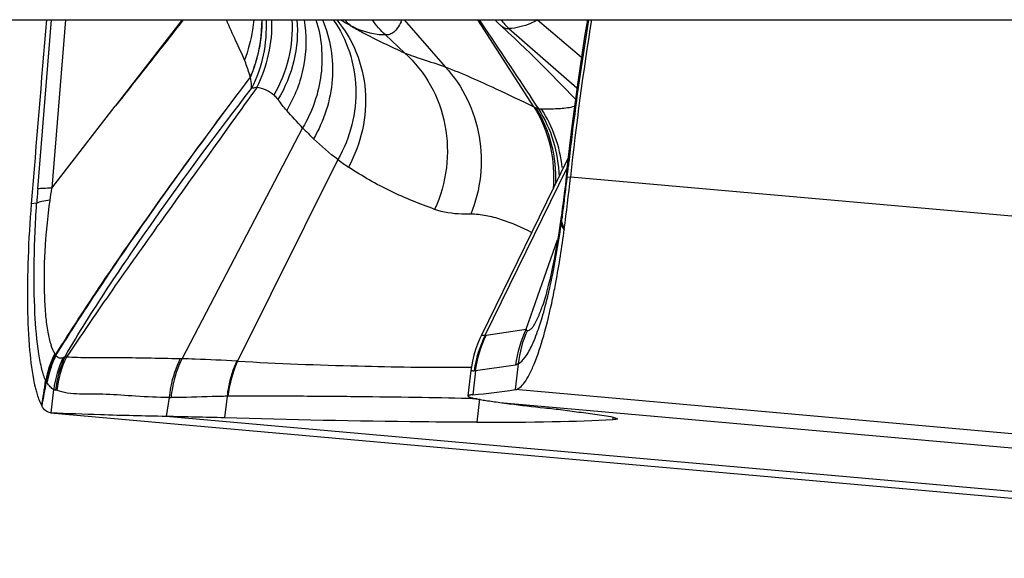
# Model space of a CAD drawing. Units: millimetres. Extents: x 0 to 841, y 0 to 594.
# Drawn here: x 338 to 341, y 56 to 58 of the extents above; entities that cross this region are included whole.
import ezdxf

# ---------------------------------------------------------------- set-up
doc = ezdxf.new("R2010")
doc.units = ezdxf.units.MM
doc.header["$LTSCALE"] = 46.255
doc.layers.add('607087453-000_CL', color=7, linetype='CONTINUOUS')
doc.layers.add('607095079-000_CL', color=7, linetype='CONTINUOUS')

msp = doc.modelspace()

# ---------------------------------------------------------------- linework, layer by layer
at = {"layer": '607087453-000_CL', "color": 9, "linetype": 'CONTINUOUS'}
for p, q in [((337.903, 57.4077), (337.9541, 58.036)), ((338.0062, 58.036), (337.9553, 57.4102)), ((339.2642, 58.036), (339.4166, 57.8609)), ((339.7456, 57.7129), (339.538, 58.036)), ((339.543, 58.036), (339.5774, 57.984)), ((339.7596, 58.0356), (339.9224, 57.8975)), ((339.6529, 58.0031), (339.9055, 57.7829)), ((339.1941, 57.98), (339.2657, 57.9128)), ((339.7971, 57.8468), (339.8999, 57.7409)), ((338.8868, 57.6349), (338.4392, 56.778)), ((339.0177, 57.5165), (338.6455, 56.7688)), ((339.8721, 57.5164), (339.8763, 57.5159)), ((339.8694, 57.4525), (339.8814, 57.4521)), ((342.9244, 57.1817), (339.8814, 57.4521)), ((337.8992, 57.3547), (337.8791, 57.3525)), ((337.899, 57.3513), (337.8992, 57.3547)), ((339.8583, 57.2575), (339.847, 57.2755)), ((339.5686, 56.8646), (339.7169, 56.8865)), ((337.966, 56.796), (337.967, 56.7946)), ((337.967, 56.7947), (337.9694, 56.7923)), ((338.0046, 56.7857), (338.0093, 56.7837)), ((338.4325, 56.7781), (338.4392, 56.778)), ((339.6778, 56.7539), (339.5293, 56.7318)), ((339.6875, 56.7579), (339.6764, 56.6625)), ((339.5115, 56.7462), (339.5135, 56.7462)), ((337.9344, 56.6922), (337.9326, 56.6951)), ((337.9622, 56.6625), (337.9516, 56.5763)), ((337.9738, 56.6591), (337.969, 56.6602)), ((343.0307, 56.3645), (339.6763, 56.6625)), ((338.3912, 56.6331), (338.3799, 56.5629)), ((338.3912, 56.6331), (338.398, 56.6331)), ((338.6062, 56.6378), (338.5963, 56.5577)), ((339.5436, 56.6278), (339.5333, 56.5415)), ((339.619, 56.6149), (343.0443, 56.3106)), ((343.1115, 56.1426), (338.3799, 56.5629)), ((340.0393, 56.5602), (340.0382, 56.551))]:
    msp.add_line(p, q, dxfattribs=at)
at = {"layer": '607087453-000_CL', "color": 7, "linetype": 'CONTINUOUS'}
for p, q in [((338.44, 58.036), (338.1911, 57.7147)), ((337.9553, 57.4102), (338.1911, 57.7147)), ((339.873, 57.5238), (339.5496, 56.8625)), ((339.5652, 56.8648), (339.869, 57.486)), ((339.8721, 57.5164), (339.8658, 57.4548)), ((339.8658, 57.4548), (339.8624, 57.4233)), ((339.8464, 57.3018), (339.8434, 57.281)), ((339.8482, 57.3143), (339.8464, 57.302)), ((339.8511, 57.3346), (339.8491, 57.3203)), ((339.8434, 57.281), (339.8378, 57.244)), ((339.7518, 56.9862), (339.8336, 57.2191)), ((339.7168, 56.8866), (339.7518, 56.9862)), ((339.7787, 56.9767), (339.7789, 56.9773)), ((339.5493, 56.8622), (339.5445, 56.8518)), ((339.5115, 56.7336), (339.5002, 56.6389)), ((339.5293, 56.7318), (339.5187, 56.6435)), ((337.9516, 56.5763), (337.9506, 56.5764)), ((337.9506, 56.5764), (344.0315, 56.0361))]:
    msp.add_line(p, q, dxfattribs=at)
for points in [[(339.601, 58.036), (339.6026, 58.0342), (339.6043, 58.0323), (339.606, 58.0305), (339.6078, 58.0286), (339.6095, 58.0268), (339.6113, 58.025), (339.6131, 58.0232), (339.6149, 58.0214), (339.6168, 58.0196), (339.6186, 58.0178), (339.6205, 58.016), (339.6224, 58.0142)], [(339.9443, 58.036), (339.934, 57.9742), (339.9084, 57.8045), (339.8865, 57.6409), (339.8721, 57.5164)], [(339.6224, 58.0142), (339.6506, 57.9881), (339.673, 57.9673), (339.694, 57.9475), (339.7136, 57.9289), (339.7317, 57.9117), (339.7482, 57.8957), (339.7631, 57.881), (339.7764, 57.8678), (339.788, 57.8561), (339.7971, 57.8468)], [(339.8624, 57.4233), (339.8598, 57.4012), (339.857, 57.3781), (339.854, 57.3557), (339.8511, 57.3346)], [(339.8378, 57.244), (339.8321, 57.2092), (339.8264, 57.1769), (339.8207, 57.1468), (339.8152, 57.119), (339.8097, 57.0934), (339.8044, 57.07), (339.7992, 57.0487), (339.7942, 57.0294), (339.7895, 57.0121), (339.7851, 56.997), (339.781, 56.9839), (339.7787, 56.9767)], [(339.5445, 56.8518), (339.536, 56.8317), (339.5286, 56.8111), (339.5224, 56.7901), (339.5173, 56.7688), (339.5133, 56.7473), (339.5115, 56.7338)]]:
    msp.add_lwpolyline(points, dxfattribs=at)
at = {"layer": '607087453-000_CL', "color": 9, "linetype": 'CONTINUOUS'}
for centre, radius, start, end in [((338.2013, 58.0351), 0.5356, 336.6257, 0.0956), ((338.2503, 58.0201), 0.5227, 333.2528, 1.7491), ((339.3632, 58.5585), 0.6208, 237.3204, 241.3008), ((339.2251, 58.197), 0.2431, 221.5097, 228.8362), ((339.0233, 58.1402), 0.2548, 333.9237, 335.8493), ((339.8236, 58.1858), 0.2501, 216.8359, 226.9476), ((463.7886, 140.3864), 149.0589, 213.560521, 213.688985), ((339.8141, 57.8402), 0.1445, 241.722, 244.816), ((339.3487, 57.4321), 0.5053, 6.2612, 32.6653), ((339.9059, 58.6046), 1.4067, 223.5798, 225.9134), ((339.8056, 58.5957), 1.3362, 233.8689, 235.9314), ((331.6678, 58.3531), 8.2509, 353.73387, 353.99859), ((343.6802, 57.09), 3.8278, 173.6113, 173.9955), ((334.4743, 58.0459), 5.4277, 353.3837, 353.7236), ((334.9669, 57.9889), 4.9317, 352.6195, 353.3826), ((341.8281, 57.0997), 3.9371, 175.513, 176.2857), ((335.0494, 57.978), 4.8486, 352.0217, 352.6215), ((333.5259, 58.1617), 6.3828, 352.12149, 352.24484), ((339.8803, 57.3135), 0.0327, 198.8388, 203.6779), ((339.8849, 57.3181), 0.0363, 195.6306, 201.1117), ((341.0134, 57.1421), 1.1738, 172.019, 172.2459), ((339.881, 57.2884), 0.0362, 171.9454, 182.3314), ((341.4713, 57.0577), 1.6389, 171.9641, 172.3624), ((339.8808, 57.3001), 0.0349, 196.7615, 202.3903), ((342.3755, 58.1179), 2.6601, 198.2064, 198.8725), ((339.928, 56.6797), 0.4073, 152.9723, 172.6394), ((338.3105, 56.6258), 0.3843, 153.7092, 169.6064), ((338.327, 56.622), 0.3961, 154.5459, 170.235), ((337.722, 56.7359), 0.2537, 12.139, 12.843), ((338.368, 56.609), 0.4093, 154.9801, 172.4897), ((338.3725, 56.6136), 0.4061, 154.9429, 173.4166), ((338.3801, 56.6106), 0.4092, 154.978, 173.1854), ((338.6161, 56.3882), 0.3817, 85.5837, 86.0792), ((339.4183, 62.87), 6.1245, 270.60692, 270.87156), ((299.3721, 62.6612), 39.0192, 351.067, 351.20483), ((371.2883, 50.6116), 33.9037, 169.6682, 169.82246), ((338.0652, 56.7911), 0.1641, 217.0753, 218.388), ((337.9231, 56.6785), 0.0173, 34.0324, 38.3418), ((338.6152, 56.2953), 0.3426, 90.9752, 91.5133), ((339.3193, 50.6721), 5.9601, 87.93705, 88.254)]:
    msp.add_arc(centre, radius, start, end, dxfattribs=at)
at = {"layer": '607087453-000_CL', "color": 7, "linetype": 'CONTINUOUS'}
for centre, radius, start, end in [((350.6561, 56.3072), 10.8353, 170.81876, 173.93468), ((332.0328, 58.2845), 7.8927, 352.52328, 353.94583), ((339.2449, 59.5754), 2.9447, 275.3354, 278.4252), ((337.946, 34.1185), 22.4486, 88.33995, 88.8925)]:
    msp.add_arc(centre, radius, start, end, dxfattribs=at)
msp.add_ellipse((318.2931, 58.4828), major_axis=(22.0856, -1.8694), ratio=0.023714, start_param=-0.275571, end_param=-0.173822, dxfattribs=at)
msp.add_open_spline([(337.9352, 58.036), (337.9163, 57.8082), (337.8976, 57.5804), (337.8791, 57.3525)], degree=3, dxfattribs=at)
at = {"layer": '607087453-000_CL', "color": 9, "linetype": 'CONTINUOUS'}
for points, knots in [([(338.4437, 58.036), (338.402, 57.9821), (338.3173, 57.8754), (338.2332, 57.7682), (338.1911, 57.7147)], [0, 0, 0, 0, 0.500185, 1, 1, 1, 1]), ([(338.6704, 57.8865), (338.6612, 57.9103), (338.6373, 57.9594), (338.6149, 58.0091), (338.6041, 58.036)], [0, 0, 0, 0, 0.468086, 1, 1, 1, 1]), ([(338.7056, 58.036), (338.7045, 58.0233), (338.6982, 57.9724), (338.6844, 57.9224), (338.6704, 57.8865)], [0, 0, 0, 0, 0.247891, 1, 1, 1, 1]), ([(338.6923, 57.8227), (338.6997, 57.8394), (338.7252, 57.9078), (338.7362, 57.9814), (338.7361, 58.036)], [0, 0, 0, 0, 0.250855, 1, 1, 1, 1]), ([(338.7509, 58.036), (338.7528, 57.992), (338.7458, 57.9035), (338.7168, 57.8195), (338.697, 57.7805)], [0, 0, 0, 0, 0.501601, 1, 1, 1, 1]), ([(338.8472, 58.036), (338.8498, 57.9879), (338.8407, 57.8897), (338.8042, 57.7983), (338.78, 57.756)], [0, 0, 0, 0, 0.497566, 1, 1, 1, 1]), ([(338.8657, 58.036), (338.87, 57.9852), (338.8619, 57.8808), (338.822, 57.7841), (338.7953, 57.7397)], [0, 0, 0, 0, 0.49624, 1, 1, 1, 1]), ([(338.8925, 58.0361), (338.902, 57.9793), (338.9003, 57.8604), (338.8575, 57.7497), (338.8276, 57.6995)], [0, 0, 0, 0, 0.496018, 1, 1, 1, 1]), ([(338.9363, 58.0361), (338.957, 57.9711), (338.9696, 57.8289), (338.9225, 57.6947), (338.8868, 57.6349)], [0, 0, 0, 0, 0.494978, 1, 1, 1, 1]), ([(338.9604, 58.036), (338.9899, 57.967), (339.015, 57.8105), (338.9662, 57.6603), (338.9272, 57.5942)], [0, 0, 0, 0, 0.494291, 1, 1, 1, 1]), ([(339.0004, 58.0363), (339.026, 57.9997), (339.0668, 57.9179), (339.0903, 57.7824), (339.0754, 57.6439), (339.0406, 57.557), (339.0177, 57.5165)], [0, 0, 0, 0, 0.24496, 0.493138, 0.745022, 1, 1, 1, 1]), ([(339.0132, 58.0361), (339.0435, 57.9997), (339.0933, 57.9161), (339.1263, 57.7735), (339.116, 57.6256), (339.0808, 57.5322), (339.0571, 57.4889)], [0, 0, 0, 0, 0.244856, 0.492955, 0.744903, 1, 1, 1, 1]), ([(339.7596, 58.0356), (339.7512, 58.0308), (339.73, 58.0199), (339.6942, 58.0083), (339.6666, 58.0038), (339.6529, 58.003)], [0, 0, 0, 0, 0.259386, 0.634048, 1, 1, 1, 1]), ([(339.9483, 58.036), (339.9413, 57.993), (339.9143, 57.8201), (339.8909, 57.6466), (339.8763, 57.5159)], [0, 0, 0, 0, 0.248999, 1, 1, 1, 1]), ([(339.0651, 58.014), (339.0797, 58.0053), (339.145, 57.9687), (339.2129, 57.9367), (339.2657, 57.9128)], [0, 0, 0, 0, 0.226407, 1, 1, 1, 1]), ([(339.1942, 57.9799), (339.1839, 57.9796), (339.139, 57.9819), (339.0958, 57.9981), (339.0652, 58.0139)], [0, 0, 0, 0, 0.229526, 1, 1, 1, 1]), ([(339.2522, 58.0282), (339.2484, 58.0205), (339.2409, 58.0069), (339.2272, 57.9905), (339.2115, 57.9804), (339.1997, 57.9793), (339.1941, 57.98)], [0, 0, 0, 0, 0.32028, 0.577766, 0.790053, 1, 1, 1, 1]), ([(339.6529, 58.0031), (339.6481, 58.0019), (339.6363, 58.003), (339.6271, 58.0099), (339.6226, 58.014)], [0, 0, 0, 0, 0.446402, 1, 1, 1, 1]), ([(338.6924, 57.8225), (338.6911, 57.8277), (338.6851, 57.8495), (338.677, 57.8706), (338.6704, 57.8865)], [0, 0, 0, 0, 0.235203, 1, 1, 1, 1]), ([(339.2657, 57.9128), (339.304, 57.8783), (339.3699, 57.7953), (339.4237, 57.6454), (339.4287, 57.4844), (339.399, 57.3802), (339.3767, 57.3318)], [0, 0, 0, 0, 0.245212, 0.493967, 0.746064, 1, 1, 1, 1]), ([(339.2657, 57.9128), (339.2872, 57.904), (339.3378, 57.8874), (339.3883, 57.8709), (339.4166, 57.8608)], [0, 0, 0, 0, 0.435761, 1, 1, 1, 1]), ([(339.4166, 57.8608), (339.4492, 57.8254), (339.5043, 57.7439), (339.5492, 57.6033), (339.5539, 57.4552), (339.5295, 57.359), (339.5109, 57.3139)], [0, 0, 0, 0, 0.24732, 0.497665, 0.749278, 1, 1, 1, 1]), ([(339.4166, 57.8608), (339.4803, 57.8367), (339.5902, 57.7875), (339.6985, 57.7354), (339.7457, 57.7129)], [0, 0, 0, 0, 0.565985, 1, 1, 1, 1]), ([(337.9695, 56.7922), (338.0249, 56.8804), (338.2543, 57.2317), (338.5027, 57.5702), (338.6924, 57.8222)], [0, 0, 0, 0, 0.248161, 1, 1, 1, 1]), ([(337.9701, 56.7892), (338.0255, 56.8778), (338.2545, 57.2301), (338.5028, 57.5695), (338.6922, 57.822)], [0, 0, 0, 0, 0.248615, 1, 1, 1, 1]), ([(338.697, 57.7805), (338.6972, 57.7839), (338.6973, 57.7981), (338.6953, 57.8122), (338.693, 57.8226)], [0, 0, 0, 0, 0.246394, 1, 1, 1, 1]), ([(338.0046, 56.7857), (338.0548, 56.8716), (338.1624, 57.0419), (338.3909, 57.3755), (338.5725, 57.6203), (338.697, 57.7805)], [0, 0, 0, 0, 0.246205, 0.498176, 1, 1, 1, 1]), ([(338.717, 57.7848), (338.6542, 57.698), (338.5309, 57.5253), (338.3473, 57.2702), (338.1729, 57.0242), (338.0622, 56.8618), (338.0093, 56.7837)], [0, 0, 0, 0, 0.262241, 0.519126, 0.769066, 1, 1, 1, 1]), ([(338.717, 57.7848), (338.7155, 57.7846), (338.7088, 57.7836), (338.7021, 57.782), (338.697, 57.7805)], [0, 0, 0, 0, 0.225172, 1, 1, 1, 1]), ([(338.7799, 57.756), (338.7712, 57.7635), (338.7513, 57.7764), (338.7286, 57.7828), (338.717, 57.7848)], [0, 0, 0, 0, 0.496037, 1, 1, 1, 1]), ([(338.7953, 57.7397), (338.7943, 57.7411), (338.7896, 57.7469), (338.7843, 57.7522), (338.7799, 57.756)], [0, 0, 0, 0, 0.231437, 1, 1, 1, 1]), ([(339.7456, 57.7129), (339.7737, 57.6686), (339.8142, 57.5687), (339.8214, 57.4615), (339.8169, 57.4086)], [0, 0, 0, 0, 0.496902, 1, 1, 1, 1]), ([(339.7526, 57.7094), (339.7787, 57.6681), (339.8176, 57.5757), (339.8277, 57.4763), (339.8258, 57.4269)], [0, 0, 0, 0, 0.497186, 1, 1, 1, 1]), ([(339.7625, 57.7057), (339.7863, 57.6686), (339.8233, 57.5867), (339.8375, 57.4982), (339.839, 57.4538)], [0, 0, 0, 0, 0.498212, 1, 1, 1, 1]), ([(339.7741, 57.7048), (339.7974, 57.7046), (339.8385, 57.7057), (339.8797, 57.7104), (339.8969, 57.715)], [0, 0, 0, 0, 0.56578, 1, 1, 1, 1]), ([(339.3768, 57.332), (339.3219, 57.352), (339.2112, 57.3961), (339.1074, 57.4552), (339.0572, 57.4891)], [0, 0, 0, 0, 0.491024, 1, 1, 1, 1]), ([(339.8693, 57.4892), (339.8694, 57.4896), (339.8712, 57.4902), (339.8725, 57.4903), (339.8735, 57.4904)], [0, 0, 0, 0, 0.292305, 1, 1, 1, 1]), ([(339.8658, 57.4548), (339.8658, 57.4544), (339.8673, 57.4533), (339.8685, 57.4529), (339.8694, 57.4525)], [0, 0, 0, 0, 0.311753, 1, 1, 1, 1]), ([(337.9553, 57.4104), (337.9447, 57.4103), (337.9273, 57.4099), (337.9098, 57.4088), (337.903, 57.4077)], [0, 0, 0, 0, 0.606161, 1, 1, 1, 1]), ([(337.9326, 56.6951), (337.9267, 56.709), (337.9167, 56.7421), (337.9008, 56.8255), (337.8902, 56.9584), (337.8883, 57.1442), (337.8943, 57.2793), (337.899, 57.3513)], [0, 0, 0, 0, 0.068392, 0.156319, 0.385733, 0.672445, 1, 1, 1, 1]), ([(337.9477, 57.3659), (337.9379, 57.3646), (337.9215, 57.362), (337.9053, 57.3576), (337.8992, 57.3547)], [0, 0, 0, 0, 0.594259, 1, 1, 1, 1]), ([(337.9477, 57.3659), (337.9388, 57.3027), (337.9273, 57.1831), (337.9251, 57.0392), (337.9312, 56.9392), (337.9388, 56.8795), (337.9493, 56.8325), (337.9597, 56.806), (337.966, 56.796)], [0, 0, 0, 0, 0.332478, 0.624881, 0.748971, 0.854095, 0.938041, 1, 1, 1, 1]), ([(339.5109, 57.3139), (339.4999, 57.3138), (339.4547, 57.3141), (339.4088, 57.3201), (339.3767, 57.3318)], [0, 0, 0, 0, 0.244686, 1, 1, 1, 1]), ([(339.7371, 57.246), (339.7013, 57.2646), (339.6458, 57.2891), (339.569, 57.3096), (339.53, 57.3141), (339.5109, 57.3139)], [0, 0, 0, 0, 0.508829, 0.760052, 1, 1, 1, 1]), ([(339.8482, 57.3143), (339.8478, 57.3115), (339.848, 57.3076), (339.8491, 57.3039), (339.8494, 57.303)], [0, 0, 0, 0, 0.736256, 1, 1, 1, 1]), ([(339.7909, 56.9836), (339.7964, 57.0051), (339.8193, 57.1016), (339.8361, 57.1994), (339.847, 57.2755)], [0, 0, 0, 0, 0.224252, 1, 1, 1, 1]), ([(339.6874, 56.7578), (339.6977, 56.7636), (339.7181, 56.7865), (339.7431, 56.8339), (339.7685, 56.9018), (339.7834, 56.9542), (339.7909, 56.9836)], [0, 0, 0, 0, 0.140932, 0.351568, 0.63904, 1, 1, 1, 1]), ([(339.7213, 56.8823), (339.7255, 56.8813), (339.7334, 56.8854), (339.741, 56.8941), (339.7517, 56.9097), (339.7647, 56.9375), (339.7739, 56.9623), (339.7787, 56.9767)], [0, 0, 0, 0, 0.112966, 0.198698, 0.308382, 0.603571, 1, 1, 1, 1]), ([(339.5494, 56.8622), (339.5502, 56.8637), (339.5566, 56.8651), (339.5615, 56.865), (339.5652, 56.8648)], [0, 0, 0, 0, 0.323531, 1, 1, 1, 1]), ([(337.9671, 56.7946), (337.9632, 56.7865), (337.9488, 56.7535), (337.9389, 56.7187), (337.9344, 56.6922)], [0, 0, 0, 0, 0.251595, 1, 1, 1, 1]), ([(337.97, 56.7892), (337.9662, 56.7812), (337.9519, 56.7487), (337.942, 56.7143), (337.9374, 56.6882)], [0, 0, 0, 0, 0.251636, 1, 1, 1, 1]), ([(337.97, 56.7892), (337.9735, 56.7856), (337.9819, 56.7793), (337.9926, 56.7804), (337.9971, 56.7821)], [0, 0, 0, 0, 0.511531, 1, 1, 1, 1]), ([(338.0093, 56.7837), (338.0232, 56.7841), (338.0527, 56.7823), (338.0988, 56.7819), (338.148, 56.7823), (338.2183, 56.782), (338.3133, 56.7801), (338.3912, 56.7789), (338.4325, 56.7781)], [0, 0, 0, 0, 0.098651, 0.209312, 0.326368, 0.447376, 0.707568, 1, 1, 1, 1]), ([(338.4325, 56.7781), (338.4158, 56.7443), (338.3996, 56.6957), (338.3924, 56.6457), (338.3912, 56.6331)], [0, 0, 0, 0, 0.748448, 1, 1, 1, 1]), ([(338.4392, 56.778), (338.4225, 56.7442), (338.4064, 56.6956), (338.3992, 56.6457), (338.398, 56.6331)], [0, 0, 0, 0, 0.748435, 1, 1, 1, 1]), ([(338.4392, 56.778), (338.4553, 56.7777), (338.5231, 56.7762), (338.5908, 56.7725), (338.6422, 56.769)], [0, 0, 0, 0, 0.238558, 1, 1, 1, 1]), ([(338.6422, 56.769), (338.6281, 56.7381), (338.6141, 56.6941), (338.6074, 56.6491), (338.6062, 56.6378)], [0, 0, 0, 0, 0.748369, 1, 1, 1, 1]), ([(338.6455, 56.7687), (338.6314, 56.7379), (338.6174, 56.6941), (338.6106, 56.6492), (338.6094, 56.6379)], [0, 0, 0, 0, 0.74842, 1, 1, 1, 1]), ([(338.6455, 56.7687), (338.7946, 56.7589), (339.0739, 56.75), (339.3533, 56.7444), (339.4832, 56.7458)], [0, 0, 0, 0, 0.534836, 1, 1, 1, 1]), ([(339.6875, 56.7579), (339.6867, 56.7574), (339.6836, 56.7558), (339.6803, 56.7546), (339.6778, 56.754)], [0, 0, 0, 0, 0.264276, 1, 1, 1, 1]), ([(339.5115, 56.7337), (339.5116, 56.734), (339.5132, 56.7333), (339.515, 56.7335), (339.5192, 56.7326), (339.5222, 56.7322), (339.524, 56.7319)], [0, 0, 0, 0, 0.062521, 0.250154, 0.562779, 1, 1, 1, 1]), ([(337.9622, 56.6625), (337.9573, 56.6651), (337.9485, 56.6735), (337.941, 56.6828), (337.9374, 56.6882)], [0, 0, 0, 0, 0.462044, 1, 1, 1, 1]), ([(338.3912, 56.6331), (338.3496, 56.6332), (338.2717, 56.637), (338.1772, 56.645), (338.1076, 56.6462), (338.0594, 56.6457), (338.0144, 56.6479), (337.9866, 56.6553), (337.9738, 56.6591)], [0, 0, 0, 0, 0.29762, 0.558406, 0.678882, 0.795101, 0.904185, 1, 1, 1, 1]), ([(338.6062, 56.6378), (338.5879, 56.6374), (338.5185, 56.6356), (338.4491, 56.6332), (338.398, 56.6331)], [0, 0, 0, 0, 0.262963, 1, 1, 1, 1]), ([(339.5009, 56.6294), (339.4361, 56.6313), (339.3002, 56.6337), (339.1263, 56.6357), (338.9778, 56.6372), (338.8166, 56.6381), (338.6932, 56.6393), (338.6094, 56.6379)], [0, 0, 0, 0, 0.218082, 0.457521, 0.585013, 0.717868, 1, 1, 1, 1])]:
    msp.add_open_spline(points, degree=3, knots=knots, dxfattribs=at)
for points in [[(339.1941, 57.98), (339.1755, 57.996), (339.1592, 58.0151), (339.1462, 58.0359)], [(338.8276, 57.6995), (338.8162, 57.7123), (338.8055, 57.7259), (338.7953, 57.7397)], [(339.7526, 57.7094), (339.7558, 57.7079), (339.7591, 57.7066), (339.7625, 57.7057)], [(339.7625, 57.7057), (339.7663, 57.7052), (339.7702, 57.7048), (339.7741, 57.7048)], [(338.8868, 57.6349), (338.8666, 57.656), (338.847, 57.6777), (338.8276, 57.6995)], [(339.0177, 57.5165), (338.9859, 57.5403), (338.9558, 57.5666), (338.9272, 57.5942)], [(337.9544, 57.4091), (337.9521, 57.3947), (337.9498, 57.3803), (337.9477, 57.3658)], [(339.8464, 57.3018), (339.8458, 57.2979), (339.8462, 57.2938), (339.8474, 57.2901)], [(339.8491, 57.3203), (339.8485, 57.3163), (339.8489, 57.3122), (339.8499, 57.3083)], [(339.8448, 57.2869), (339.845, 57.283), (339.8458, 57.2792), (339.847, 57.2755)], [(339.5293, 56.7318), (339.5346, 56.7776), (339.5481, 56.8232), (339.5686, 56.8646)], [(339.5652, 56.8648), (339.5663, 56.8644), (339.5675, 56.8644), (339.5686, 56.8646)], [(339.7169, 56.8865), (339.6964, 56.8452), (339.683, 56.7996), (339.6778, 56.7538)], [(339.7213, 56.8823), (339.7033, 56.8432), (339.6918, 56.8005), (339.6874, 56.7578)], [(339.7164, 56.8853), (339.7178, 56.884), (339.7194, 56.8828), (339.7213, 56.8823)], [(337.9971, 56.7821), (337.9997, 56.783), (338.0021, 56.7843), (338.0046, 56.7857)], [(339.5293, 56.7318), (339.5275, 56.7316), (339.5258, 56.7316), (339.524, 56.7319)], [(337.969, 56.6602), (337.9666, 56.6606), (337.9643, 56.6614), (337.9622, 56.6625)]]:
    msp.add_open_spline(points, degree=3, dxfattribs=at)
at = {"layer": '607087453-000_CL', "color": 7, "linetype": 'CONTINUOUS'}
for points, knots in [([(337.879, 57.3525), (337.8736, 57.2861), (337.8659, 57.1579), (337.8634, 56.9762), (337.8702, 56.8199), (337.8817, 56.7257), (337.8903, 56.6852)], [0, 0, 0, 0, 0.298722, 0.575786, 0.814223, 1, 1, 1, 1]), ([(339.8153, 57.0001), (339.8195, 57.0201), (339.8363, 57.1055), (339.8496, 57.1915), (339.8583, 57.2575)], [0, 0, 0, 0, 0.234596, 1, 1, 1, 1]), ([(339.6763, 56.6625), (339.6824, 56.6634), (339.6959, 56.6708), (339.7129, 56.6906), (339.7304, 56.72), (339.7562, 56.7773), (339.7862, 56.8716), (339.8057, 56.9538), (339.8153, 57.0001)], [0, 0, 0, 0, 0.049474, 0.117348, 0.208084, 0.322768, 0.620821, 1, 1, 1, 1]), ([(337.8903, 56.6852), (337.8907, 56.6833), (337.8923, 56.6759), (337.8941, 56.6685), (337.8955, 56.6631)], [0, 0, 0, 0, 0.259038, 1, 1, 1, 1]), ([(337.8955, 56.6631), (337.8971, 56.6569), (337.9029, 56.6361), (337.9104, 56.6156), (337.9181, 56.6024)], [0, 0, 0, 0, 0.294015, 1, 1, 1, 1]), ([(339.5188, 56.6435), (339.5142, 56.643), (339.5083, 56.6423), (339.5023, 56.6407), (339.5006, 56.6394), (339.5006, 56.6388)], [0, 0, 0, 0, 0.713178, 0.903177, 1, 1, 1, 1]), ([(339.5006, 56.6388), (339.5005, 56.6378), (339.5035, 56.6358), (339.5089, 56.6339), (339.5184, 56.6312), (339.5314, 56.6285), (339.5482, 56.6254), (339.5777, 56.6206), (339.6018, 56.6172), (339.619, 56.6149)], [0, 0, 0, 0, 0.022623, 0.072271, 0.151732, 0.261363, 0.401197, 0.571139, 1, 1, 1, 1]), ([(339.619, 56.6149), (339.6308, 56.6133), (339.6862, 56.6061), (339.7417, 56.5996), (339.7854, 56.5947)], [0, 0, 0, 0, 0.212952, 1, 1, 1, 1]), ([(337.9506, 56.5764), (337.9443, 56.5769), (337.9306, 56.5835), (337.9221, 56.5954), (337.9181, 56.6024)], [0, 0, 0, 0, 0.438564, 1, 1, 1, 1]), ([(338.3799, 56.5629), (338.2985, 56.5644), (338.1557, 56.5677), (338.013, 56.573), (337.9516, 56.5763)], [0, 0, 0, 0, 0.569801, 1, 1, 1, 1]), ([(339.7854, 56.5947), (339.8081, 56.5928), (339.8535, 56.5877), (339.9213, 56.5781), (339.9887, 56.5691), (340.0349, 56.5634), (340.0556, 56.5542)], [0, 0, 0, 0, 0.250581, 0.500213, 0.750588, 1, 1, 1, 1]), ([(339.5333, 56.5415), (339.4657, 56.5415), (339.1534, 56.5434), (338.841, 56.5506), (338.5963, 56.5577)], [0, 0, 0, 0, 0.21631, 1, 1, 1, 1]), ([(340.0556, 56.5542), (340.0556, 56.5537), (340.0538, 56.5527), (340.0506, 56.5521), (340.045, 56.5514), (340.0407, 56.5512), (340.0382, 56.551)], [0, 0, 0, 0, 0.088918, 0.27903, 0.582072, 1, 1, 1, 1])]:
    msp.add_open_spline(points, degree=3, knots=knots, dxfattribs=at)
at = {"layer": '607095079-000_CL', "color": 7, "linetype": 'CONTINUOUS'}
msp.add_line((318.2772, 58.036), (342.8729, 58.036), dxfattribs=at)

doc.saveas('drawing.dxf')
